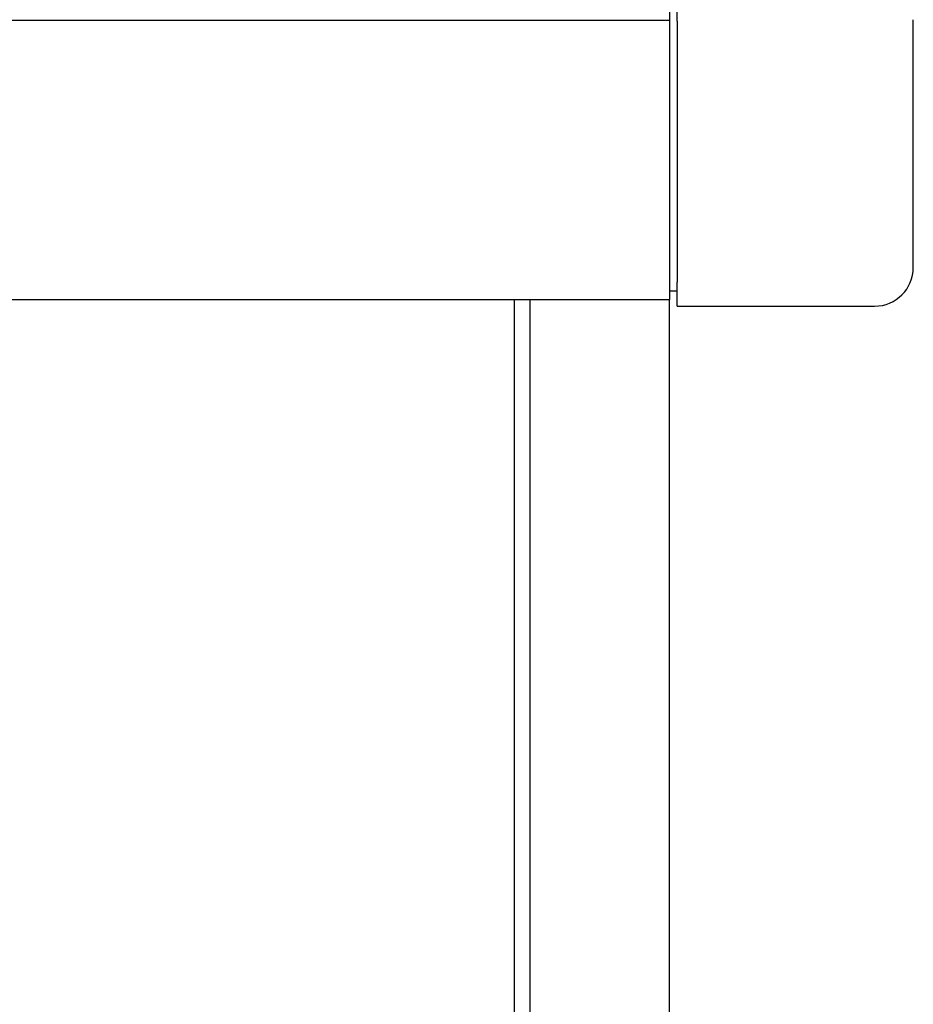
# Model space of a CAD drawing. Extents: x 543 to 20719, y 226 to 14052.
# Drawn here: x 4356 to 4471, y 12933 to 13060 of the extents above; entities that cross this region are included whole.
import ezdxf

# ---------------------------------------------------------------- set-up
doc = ezdxf.new("R2010")
doc.units = 0
doc.header["$LTSCALE"] = 50
doc.header["$MEASUREMENT"] = 0
for name, color, linetype in [('柱前', 3, 'CONTINUOUS'), ('鼻隠し前', 1, 'CONTINUOUS'), ('鼻隠し前コーナー樹脂', 4, 'CONTINUOUS')]:
    doc.layers.add(name, color=color, linetype=linetype)

msp = doc.modelspace()

# ---------------------------------------------------------------- linework, layer by layer
at = {"layer": '柱前'}
for p, q in [((4420, 10805.5), (4420, 13023.92)), ((4422, 10805.5), (4422, 13023.92)), ((4440, 10805.5), (4440, 13023.92))]:
    msp.add_line(p, q, dxfattribs=at)
at = {"layer": '鼻隠し前'}
for p, q in [((4440, 13164.69), (4440, 13023.92)), ((1524, 13059.99), (4440, 13059.99)), ((1524, 13023.92), (4440, 13023.92))]:
    msp.add_line(p, q, dxfattribs=at)
at = {"layer": '鼻隠し前コーナー樹脂', "linetype": 'Continuous'}
for p, q in [((4441, 13059.85), (4441, 13062.06)), ((4471.5, 13028.05), (4471.5, 13060.06)), ((4441, 13059.85), (4441, 13026.15)), ((4441, 13023.05), (4441, 13026.15)), ((4440, 13025.05), (4441, 13025.05)), ((4441, 13023.05), (4466.5, 13023.05))]:
    msp.add_line(p, q, dxfattribs=at)
msp.add_arc((4466.5, 13028.05), 5, 270, 0, dxfattribs=at)

doc.saveas('drawing.dxf')
